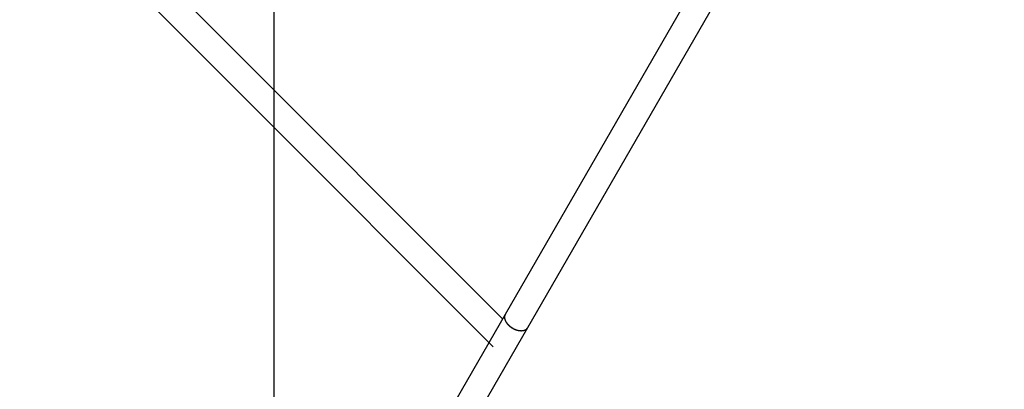
# Model space of a CAD drawing. Extents: x -44.7 to 44.7, y -38.7 to 38.7.
# Drawn here: x -24.3 to -18.3, y -0.4 to 1.9 of the extents above; entities that cross this region are included whole.
import ezdxf

# ---------------------------------------------------------------- set-up
doc = ezdxf.new("R2010")
doc.units = 0
doc.layers.get('0').update_dxf_attribs({"linetype": 'CONTINUOUS'})

msp = doc.modelspace()

# ---------------------------------------------------------------- linework, layer by layer
at = {"color": 0}
for points in [[(-22.7561, -22.7457), (-22.7561, 35.7517)], [(-22.7561, -22.7457), (-22.7561, 35.7517)], [(-22.7561, -22.7457), (-22.7561, 35.7517)], [(-22.7561, -22.7457), (-22.7561, 35.7517)], [(-22.7561, -22.7457), (-22.7561, 35.7517)], [(-22.7561, -22.7457), (-22.7561, 35.7517)], [(-22.7561, -22.7457), (-22.7561, 35.7517)], [(-22.7561, -22.7457), (-22.7561, 35.7517)], [(-22.7561, -22.7457), (-22.7561, 35.7517)], [(-22.7561, -22.7457), (-22.7561, 35.7517)], [(-22.7561, -22.7457), (-22.7561, 35.7517)], [(-22.7561, -22.7457), (-22.7561, 35.7517)], [(-22.7561, -22.7457), (-22.7561, 35.7517)], [(-22.7561, -22.7457), (-22.7561, 35.7517)], [(-22.7561, -22.7457), (-22.7561, 35.7517)], [(-22.7561, -22.7457), (-22.7561, 35.7517)], [(-22.7561, -22.7457), (-22.7561, 35.7517)], [(-22.7561, -22.7457), (-22.7561, 35.7517)], [(-22.7561, -22.7457), (-22.7561, 35.7517)], [(-22.7561, -22.7457), (-22.7561, 35.7517)], [(-22.7561, -22.7457), (-22.7561, 35.7517)], [(-21.3629, 0.0331), (-30.2318, 8.9019)], [(-21.3629, 0.0331), (-30.2318, 8.9019)], [(-21.3629, 0.0331), (-30.2318, 8.9019)], [(-21.3629, 0.0331), (-30.2318, 8.9019)], [(-21.3629, 0.0331), (-30.2318, 8.9019)], [(-21.3629, 0.0331), (-30.2318, 8.9019)], [(-21.3629, 0.0331), (-30.2318, 8.9019)], [(-21.3629, 0.0331), (-30.2318, 8.9019)], [(-21.3629, 0.0331), (-30.2318, 8.9019)], [(-21.3629, 0.0331), (-30.2318, 8.9019)], [(-21.3629, 0.0331), (-30.2318, 8.9019)], [(-21.3629, 0.0331), (-30.2318, 8.9019)], [(-21.3629, 0.0331), (-30.2318, 8.9019)], [(-21.3629, 0.0331), (-30.2318, 8.9019)], [(-21.3629, 0.0331), (-30.2318, 8.9019)], [(-21.3629, 0.0331), (-30.2318, 8.9019)], [(-21.3629, 0.0331), (-30.2318, 8.9019)], [(-21.3629, 0.0331), (-30.2318, 8.9019)], [(-21.3629, 0.0331), (-30.2318, 8.9019)], [(-21.3629, 0.0331), (-30.2318, 8.9019)], [(-21.3629, 0.0331), (-30.2318, 8.9019)], [(-30.3906, 8.8345), (-21.4198, -0.1363)], [(-30.3906, 8.8345), (-21.4198, -0.1363)], [(-30.3906, 8.8345), (-21.4198, -0.1363)], [(-30.3906, 8.8345), (-21.4198, -0.1363)], [(-30.3906, 8.8345), (-21.4198, -0.1363)], [(-30.3906, 8.8345), (-21.4198, -0.1363)], [(-30.3906, 8.8345), (-21.4198, -0.1363)], [(-30.3906, 8.8345), (-21.4198, -0.1363)], [(-30.3906, 8.8345), (-21.4198, -0.1363)], [(-30.3906, 8.8345), (-21.4198, -0.1363)], [(-30.3906, 8.8345), (-21.4198, -0.1363)], [(-30.3906, 8.8345), (-21.4198, -0.1363)], [(-30.3906, 8.8345), (-21.4198, -0.1363)], [(-30.3906, 8.8345), (-21.4198, -0.1363)], [(-30.3906, 8.8345), (-21.4198, -0.1363)], [(-30.3906, 8.8345), (-21.4198, -0.1363)], [(-30.3906, 8.8345), (-21.4198, -0.1363)], [(-30.3906, 8.8345), (-21.4198, -0.1363)], [(-30.3906, 8.8345), (-21.4198, -0.1363)], [(-30.3906, 8.8345), (-21.4198, -0.1363)], [(-30.3906, 8.8345), (-21.4198, -0.1363)], [(-17.058, 7.4885), (-21.3471, 0.0605)], [(-17.058, 7.4885), (-21.3471, 0.0605)], [(-17.058, 7.4885), (-21.3471, 0.0605)], [(-17.058, 7.4885), (-21.3471, 0.0605)], [(-17.058, 7.4885), (-21.3471, 0.0605)], [(-17.058, 7.4885), (-21.3471, 0.0605)], [(-17.058, 7.4885), (-21.3471, 0.0605)], [(-17.058, 7.4885), (-21.3471, 0.0605)], [(-17.058, 7.4885), (-21.3471, 0.0605)], [(-17.058, 7.4885), (-21.3471, 0.0605)], [(-17.058, 7.4885), (-21.3471, 0.0605)], [(-17.058, 7.4885), (-21.3471, 0.0605)], [(-17.058, 7.4885), (-21.3471, 0.0605)], [(-17.058, 7.4885), (-21.3471, 0.0605)], [(-17.058, 7.4885), (-21.3471, 0.0605)], [(-17.058, 7.4885), (-21.3471, 0.0605)], [(-17.058, 7.4885), (-21.3471, 0.0605)], [(-17.058, 7.4885), (-21.3471, 0.0605)], [(-17.058, 7.4885), (-21.3471, 0.0605)], [(-17.058, 7.4885), (-21.3471, 0.0605)], [(-17.058, 7.4885), (-21.3471, 0.0605)], [(-21.2085, -0.0195), (-16.9507, 7.3543)], [(-21.2085, -0.0195), (-16.9507, 7.3543)], [(-21.2085, -0.0195), (-16.9507, 7.3543)], [(-21.2085, -0.0195), (-16.9507, 7.3543)], [(-21.2085, -0.0195), (-16.9507, 7.3543)], [(-21.2085, -0.0195), (-16.9507, 7.3543)], [(-21.2085, -0.0195), (-16.9507, 7.3543)], [(-21.2085, -0.0195), (-16.9507, 7.3543)], [(-21.2085, -0.0195), (-16.9507, 7.3543)], [(-21.2085, -0.0195), (-16.9507, 7.3543)], [(-21.2085, -0.0195), (-16.9507, 7.3543)], [(-21.2085, -0.0195), (-16.9507, 7.3543)], [(-21.2085, -0.0195), (-16.9507, 7.3543)], [(-21.2085, -0.0195), (-16.9507, 7.3543)], [(-21.2085, -0.0195), (-16.9507, 7.3543)], [(-21.2085, -0.0195), (-16.9507, 7.3543)], [(-21.2085, -0.0195), (-16.9507, 7.3543)], [(-21.2085, -0.0195), (-16.9507, 7.3543)], [(-21.2085, -0.0195), (-16.9507, 7.3543)], [(-21.2085, -0.0195), (-16.9507, 7.3543)], [(-21.2085, -0.0195), (-16.9507, 7.3543)], [(-21.3471, 0.0605), (-25.7971, -7.6461)], [(-21.3471, 0.0605), (-25.7971, -7.6461)], [(-21.3471, 0.0605), (-25.7971, -7.6461)], [(-21.3471, 0.0605), (-25.7971, -7.6461)], [(-21.3471, 0.0605), (-25.7971, -7.6461)], [(-21.3471, 0.0605), (-25.7971, -7.6461)], [(-21.3471, 0.0605), (-25.7971, -7.6461)], [(-21.3471, 0.0605), (-25.7971, -7.6461)], [(-21.3471, 0.0605), (-25.7971, -7.6461)], [(-21.3471, 0.0605), (-25.7971, -7.6461)], [(-21.3471, 0.0605), (-25.7971, -7.6461)], [(-21.3471, 0.0605), (-25.7971, -7.6461)], [(-21.3471, 0.0605), (-25.7971, -7.6461)], [(-21.3471, 0.0605), (-25.7971, -7.6461)], [(-21.3471, 0.0605), (-25.7971, -7.6461)], [(-21.3471, 0.0605), (-25.7971, -7.6461)], [(-21.3471, 0.0605), (-25.7971, -7.6461)], [(-21.3471, 0.0605), (-25.7971, -7.6461)], [(-21.3471, 0.0605), (-25.7971, -7.6461)], [(-21.3471, 0.0605), (-25.7971, -7.6461)], [(-21.3471, 0.0605), (-25.7971, -7.6461)], [(-21.3471, 0.0605), (-21.3485, 0.0577), (-21.3485, 0.0577), (-21.3485, 0.0574), (-21.3485, 0.0571), (-21.3485, 0.0568), (-21.3488, 0.0568), (-21.3488, 0.0565), (-21.3488, 0.0565), (-21.3488, 0.0562), (-21.3491, 0.0562), (-21.3491, 0.0559), (-21.3491, 0.0556), (-21.3491, 0.0553), (-21.3494, 0.0553), (-21.3494, 0.055), (-21.3494, 0.055), (-21.3494, 0.0547), (-21.3497, 0.0547), (-21.3497, 0.0547), (-21.3497, 0.0544), (-21.3497, 0.0541), (-21.3497, 0.0538), (-21.3497, 0.0538), (-21.3497, 0.0535), (-21.3497, 0.0532), (-21.3497, 0.0529), (-21.35, 0.0529), (-21.35, 0.0526), (-21.35, 0.0523), (-21.35, 0.052), (-21.3503, 0.052), (-21.3503, 0.0517), (-21.3503, 0.0517), (-21.3503, 0.0514), (-21.3506, 0.0514), (-21.3506, 0.0514), (-21.3506, 0.0511), (-21.3506, 0.0508), (-21.3506, 0.0505), (-21.3506, 0.0505), (-21.3506, 0.0502), (-21.3506, 0.0499), (-21.3506, 0.0496), (-21.3509, 0.0496), (-21.3509, 0.0493), (-21.3509, 0.049), (-21.3509, 0.0487), (-21.3509, 0.0487), (-21.3509, 0.0484), (-21.3509, 0.0484), (-21.3509, 0.0481), (-21.3512, 0.0481), (-21.3512, 0.0481), (-21.3512, 0.0478), (-21.3512, 0.0475), (-21.3512, 0.0472), (-21.3512, 0.0472), (-21.3512, 0.0469), (-21.3512, 0.0466), (-21.3512, 0.0463), (-21.3512, 0.0463), (-21.3512, 0.046), (-21.3512, 0.0457), (-21.3512, 0.0454), (-21.3512, 0.0454), (-21.3512, 0.0451), (-21.3512, 0.0448), (-21.3512, 0.0445), (-21.3514, 0.0445), (-21.3514, 0.0445), (-21.3514, 0.0442), (-21.3514, 0.0439), (-21.3514, 0.0436), (-21.3514, 0.0436), (-21.3514, 0.0433), (-21.3514, 0.043), (-21.3514, 0.0427), (-21.3514, 0.0427), (-21.3514, 0.0424), (-21.3514, 0.0421), (-21.3514, 0.0418), (-21.3514, 0.0418), (-21.3514, 0.0415), (-21.3514, 0.0412), (-21.3514, 0.0409), (-21.3514, 0.0409), (-21.3514, 0.0409), (-21.3511, 0.0406), (-21.3511, 0.0403), (-21.3511, 0.04), (-21.3511, 0.0398), (-21.3511, 0.0395), (-21.3511, 0.0392), (-21.3511, 0.0389), (-21.3511, 0.0389), (-21.351, 0.0386), (-21.351, 0.0383), (-21.351, 0.038), (-21.351, 0.038), (-21.351, 0.0377), (-21.351, 0.0374), (-21.351, 0.0371), (-21.351, 0.0371), (-21.351, 0.0371), (-21.3507, 0.0368), (-21.3507, 0.0365), (-21.3507, 0.0362), (-21.3507, 0.0359), (-21.3505, 0.0356), (-21.3505, 0.0353), (-21.3505, 0.035), (-21.3505, 0.035), (-21.3502, 0.0347), (-21.3502, 0.0344), (-21.3502, 0.0341), (-21.3502, 0.0341), (-21.3502, 0.0338), (-21.3502, 0.0335), (-21.3502, 0.0332), (-21.3502, 0.0332), (-21.3502, 0.0332), (-21.3499, 0.0329), (-21.3499, 0.0326), (-21.3499, 0.0323), (-21.3499, 0.032), (-21.3496, 0.0317), (-21.3496, 0.0314), (-21.3496, 0.0311), (-21.3496, 0.0311), (-21.3493, 0.0308), (-21.3493, 0.0305), (-21.3493, 0.0302), (-21.3493, 0.0302), (-21.3492, 0.0299), (-21.3492, 0.0296), (-21.3492, 0.0293), (-21.3492, 0.0293), (-21.3492, 0.0293), (-21.3489, 0.029), (-21.3489, 0.0287), (-21.3487, 0.0284), (-21.3487, 0.0281), (-21.3484, 0.0278), (-21.3484, 0.0275), (-21.3484, 0.0272), (-21.3484, 0.0272), (-21.3481, 0.0269), (-21.3481, 0.0266), (-21.3481, 0.0263), (-21.3481, 0.0263), (-21.3478, 0.026), (-21.3478, 0.0257), (-21.3478, 0.0254), (-21.3478, 0.0254), (-21.3478, 0.0254), (-21.3475, 0.0251), (-21.3475, 0.0248), (-21.3472, 0.0245), (-21.3472, 0.0242), (-21.3469, 0.0239), (-21.3469, 0.0236), (-21.3469, 0.0233), (-21.3469, 0.0233), (-21.3466, 0.023), (-21.3466, 0.0227), (-21.3464, 0.0224), (-21.3464, 0.0223), (-21.3461, 0.022), (-21.3461, 0.0217), (-21.3461, 0.0214), (-21.3461, 0.0214), (-21.3461, 0.0214), (-21.3458, 0.0211), (-21.3458, 0.0208), (-21.3455, 0.0205), (-21.3455, 0.0202), (-21.3452, 0.0199), (-21.3452, 0.0196), (-21.345, 0.0193), (-21.345, 0.0193), (-21.3447, 0.019), (-21.3447, 0.0187), (-21.3444, 0.0184), (-21.3444, 0.0184), (-21.3441, 0.0181), (-21.3441, 0.0178), (-21.3441, 0.0175), (-21.3441, 0.0175), (-21.3441, 0.0175), (-21.3438, 0.0172), (-21.3438, 0.0169), (-21.3435, 0.0166), (-21.3435, 0.0163), (-21.3432, 0.016), (-21.3432, 0.0157), (-21.3429, 0.0154), (-21.3429, 0.0154), (-21.3426, 0.0151), (-21.3426, 0.0148), (-21.3423, 0.0145), (-21.3423, 0.0145), (-21.342, 0.0142), (-21.342, 0.0139), (-21.3418, 0.0136), (-21.3418, 0.0136), (-21.3418, 0.0136), (-21.3415, 0.0133), (-21.3414, 0.013), (-21.3411, 0.0127), (-21.3411, 0.0125), (-21.3408, 0.0122), (-21.3408, 0.0119), (-21.3405, 0.0116), (-21.3405, 0.0116), (-21.3402, 0.0113), (-21.3402, 0.011), (-21.3399, 0.0107), (-21.3399, 0.0107), (-21.3396, 0.0104), (-21.3396, 0.0101), (-21.3393, 0.0098), (-21.3393, 0.0098), (-21.3393, 0.0098), (-21.339, 0.0095), (-21.3387, 0.0092), (-21.3384, 0.0089), (-21.3384, 0.0088), (-21.3381, 0.0085), (-21.3381, 0.0082), (-21.3378, 0.0079), (-21.3378, 0.0079), (-21.3375, 0.0076), (-21.3375, 0.0073), (-21.3372, 0.007), (-21.3372, 0.007), (-21.3369, 0.0067), (-21.3369, 0.0064), (-21.3366, 0.0061), (-21.3366, 0.0061), (-21.3366, 0.0061), (-21.3363, 0.0058), (-21.336, 0.0055), (-21.3357, 0.0052), (-21.3357, 0.0052), (-21.3354, 0.0049), (-21.3354, 0.0046), (-21.3351, 0.0043), (-21.3351, 0.0043), (-21.3348, 0.004), (-21.3345, 0.0037), (-21.3342, 0.0034), (-21.3342, 0.0034), (-21.3339, 0.0031), (-21.3339, 0.0028), (-21.3336, 0.0025), (-21.3336, 0.0025), (-21.3336, 0.0025), (-21.3333, 0.0022), (-21.333, 0.0019), (-21.3327, 0.0016), (-21.3327, 0.0016), (-21.3324, 0.0013), (-21.3323, 0.001), (-21.332, 0.0007), (-21.332, 0.0007), (-21.3317, 0.0004), (-21.3314, 0.0002), (-21.3311, 0), (-21.3311, -0.0001), (-21.3308, -0.0001), (-21.3308, -0.0004), (-21.3305, -0.0007), (-21.3305, -0.001), (-21.3305, -0.001), (-21.3302, -0.001), (-21.3299, -0.0013), (-21.3296, -0.0013), (-21.3296, -0.0016), (-21.3293, -0.0016), (-21.3291, -0.0019), (-21.3288, -0.0022), (-21.3288, -0.0025), (-21.3285, -0.0025), (-21.3282, -0.0028), (-21.3279, -0.0031), (-21.3279, -0.0034), (-21.3276, -0.0034), (-21.3276, -0.0037), (-21.3273, -0.004), (-21.3273, -0.0043), (-21.3273, -0.0043), (-21.327, -0.0043), (-21.3267, -0.0046), (-21.3264, -0.0046), (-21.3264, -0.0049), (-21.3261, -0.0049), (-21.3258, -0.0052), (-21.3255, -0.0055), (-21.3255, -0.0058), (-21.3252, -0.0058), (-21.3249, -0.0061), (-21.3246, -0.0063), (-21.3246, -0.0066), (-21.3243, -0.0066), (-21.3242, -0.0069), (-21.3239, -0.0072), (-21.3239, -0.0075), (-21.3239, -0.0075), (-21.3236, -0.0075), (-21.3233, -0.0078), (-21.323, -0.0078), (-21.323, -0.0081), (-21.3227, -0.0081), (-21.3224, -0.0084), (-21.3221, -0.0087), (-21.3221, -0.009), (-21.3218, -0.009), (-21.3215, -0.0093), (-21.3212, -0.0093), (-21.3212, -0.0096), (-21.3209, -0.0096), (-21.3208, -0.0099), (-21.3205, -0.0102), (-21.3205, -0.0105), (-21.3205, -0.0105), (-21.3202, -0.0105), (-21.3199, -0.0108), (-21.3196, -0.0108), (-21.3196, -0.0111), (-21.3193, -0.0111), (-21.319, -0.0114), (-21.3187, -0.0115), (-21.3187, -0.0118), (-21.3184, -0.0118), (-21.3181, -0.0121), (-21.3178, -0.0121), (-21.3178, -0.0124), (-21.3175, -0.0124), (-21.3172, -0.0127), (-21.3169, -0.013), (-21.3169, -0.0133), (-21.3169, -0.0133), (-21.3166, -0.0133), (-21.3163, -0.0136), (-21.316, -0.0136), (-21.316, -0.0139), (-21.3157, -0.0139), (-21.3154, -0.0142), (-21.3151, -0.0142), (-21.3151, -0.0145), (-21.3148, -0.0145), (-21.3145, -0.0148), (-21.3142, -0.0148), (-21.3142, -0.0151), (-21.3139, -0.0151), (-21.3137, -0.0154), (-21.3134, -0.0156), (-21.3134, -0.0159), (-21.3134, -0.0159), (-21.3131, -0.0159), (-21.3128, -0.0162), (-21.3125, -0.0162), (-21.3125, -0.0165), (-21.3122, -0.0165), (-21.3119, -0.0168), (-21.3116, -0.0168), (-21.3116, -0.0171), (-21.3113, -0.0171), (-21.311, -0.0174), (-21.3107, -0.0174), (-21.3107, -0.0177), (-21.3104, -0.0177), (-21.3101, -0.018), (-21.3098, -0.0181), (-21.3098, -0.0184), (-21.3098, -0.0184), (-21.3095, -0.0184), (-21.3092, -0.0186), (-21.3089, -0.0186), (-21.3089, -0.0189), (-21.3086, -0.0189), (-21.3083, -0.0192), (-21.308, -0.0192), (-21.308, -0.0195), (-21.3077, -0.0195), (-21.3074, -0.0198), (-21.3071, -0.0198), (-21.3071, -0.0201), (-21.3068, -0.0201), (-21.3066, -0.0204), (-21.3063, -0.0204), (-21.3063, -0.0207), (-21.3063, -0.0207), (-21.306, -0.0207), (-21.3057, -0.0207), (-21.3054, -0.0207), (-21.3054, -0.021), (-21.3051, -0.021), (-21.3048, -0.0213), (-21.3045, -0.0213), (-21.3045, -0.0216), (-21.3042, -0.0216), (-21.3039, -0.0219), (-21.3036, -0.0219), (-21.3036, -0.0222), (-21.3033, -0.0222), (-21.303, -0.0225), (-21.3027, -0.0225), (-21.3027, -0.0228), (-21.3027, -0.0228), (-21.3024, -0.0228), (-21.3021, -0.0228), (-21.3018, -0.0228), (-21.3018, -0.0231), (-21.3015, -0.0231), (-21.3012, -0.0234), (-21.3009, -0.0234), (-21.3009, -0.0237), (-21.3006, -0.0237), (-21.3003, -0.0239), (-21.3, -0.0239), (-21.3, -0.0242), (-21.2997, -0.0242), (-21.2994, -0.0245), (-21.2991, -0.0245), (-21.2991, -0.0248), (-21.2991, -0.0248), (-21.2988, -0.0248), (-21.2985, -0.0248), (-21.2982, -0.0248), (-21.2981, -0.0251), (-21.2978, -0.0251), (-21.2975, -0.0254), (-21.2972, -0.0254), (-21.2972, -0.0257), (-21.2969, -0.0257), (-21.2966, -0.0258), (-21.2963, -0.0258), (-21.2963, -0.0261), (-21.296, -0.0261), (-21.2957, -0.0264), (-21.2954, -0.0264), (-21.2954, -0.0267), (-21.2954, -0.0267), (-21.2951, -0.0267), (-21.2948, -0.0267), (-21.2945, -0.0267), (-21.2942, -0.027), (-21.2939, -0.027), (-21.2936, -0.0273), (-21.2933, -0.0273), (-21.2933, -0.0276), (-21.293, -0.0276), (-21.2927, -0.0277), (-21.2924, -0.0277), (-21.2924, -0.028), (-21.2921, -0.028), (-21.2918, -0.0283), (-21.2915, -0.0283), (-21.2915, -0.0286), (-21.2915, -0.0286), (-21.2912, -0.0286), (-21.2909, -0.0286), (-21.2906, -0.0286), (-21.2903, -0.0289), (-21.29, -0.0289), (-21.2897, -0.0291), (-21.2894, -0.0291), (-21.2894, -0.0294), (-21.2891, -0.0294), (-21.2888, -0.0294), (-21.2885, -0.0294), (-21.2883, -0.0297), (-21.288, -0.0297), (-21.2877, -0.03), (-21.2874, -0.03), (-21.2874, -0.0303), (-21.2874, -0.0303), (-21.2871, -0.0303), (-21.2868, -0.0303), (-21.2865, -0.0303), (-21.2862, -0.0306), (-21.2859, -0.0306), (-21.2856, -0.0307), (-21.2853, -0.0307), (-21.2853, -0.031), (-21.285, -0.031), (-21.2847, -0.031), (-21.2844, -0.031), (-21.2841, -0.0313), (-21.2838, -0.0313), (-21.2835, -0.0316), (-21.2832, -0.0316), (-21.2832, -0.0319), (-21.2832, -0.0319), (-21.2829, -0.0319), (-21.2826, -0.0319), (-21.2823, -0.0319), (-21.282, -0.0322), (-21.2817, -0.0322), (-21.2814, -0.0323), (-21.2811, -0.0323), (-21.281, -0.0326), (-21.2807, -0.0326), (-21.2804, -0.0326), (-21.2801, -0.0326), (-21.2798, -0.0329), (-21.2795, -0.0329), (-21.2792, -0.0331), (-21.2789, -0.0331), (-21.2789, -0.0334), (-21.2789, -0.0334), (-21.2786, -0.0334), (-21.2783, -0.0334), (-21.278, -0.0334), (-21.2777, -0.0337), (-21.2774, -0.0337), (-21.2771, -0.0337), (-21.2768, -0.0337), (-21.2766, -0.034), (-21.2763, -0.034), (-21.276, -0.034), (-21.2757, -0.034), (-21.2754, -0.0343), (-21.2751, -0.0343), (-21.2748, -0.0345), (-21.2745, -0.0345), (-21.2745, -0.0348), (-21.2745, -0.0348), (-21.2742, -0.0348), (-21.2739, -0.0348), (-21.2736, -0.0348), (-21.2733, -0.035), (-21.273, -0.035), (-21.2727, -0.035), (-21.2724, -0.035), (-21.2721, -0.0353), (-21.2718, -0.0353), (-21.2715, -0.0353), (-21.2712, -0.0353), (-21.2709, -0.0356), (-21.2706, -0.0356), (-21.2703, -0.0356), (-21.27, -0.0356), (-21.27, -0.0359), (-21.27, -0.0359), (-21.2697, -0.0359), (-21.2694, -0.0359), (-21.2691, -0.0359), (-21.2688, -0.036), (-21.2685, -0.036), (-21.2682, -0.036), (-21.2679, -0.036), (-21.2676, -0.0363), (-21.2673, -0.0363), (-21.267, -0.0363), (-21.2667, -0.0363), (-21.2664, -0.0366), (-21.2661, -0.0366), (-21.2658, -0.0366), (-21.2655, -0.0366), (-21.2655, -0.0369), (-21.2655, -0.0369), (-21.2652, -0.0369), (-21.2649, -0.0369), (-21.2646, -0.0369), (-21.2643, -0.0369), (-21.264, -0.0369), (-21.2637, -0.0369), (-21.2634, -0.0369), (-21.2631, -0.0372), (-21.2628, -0.0372), (-21.2625, -0.0372), (-21.2622, -0.0372), (-21.2619, -0.0373), (-21.2616, -0.0373), (-21.2613, -0.0373), (-21.261, -0.0373), (-21.2609, -0.0376), (-21.2609, -0.0376), (-21.2606, -0.0376), (-21.2603, -0.0376), (-21.26, -0.0376), (-21.2597, -0.0376), (-21.2594, -0.0376), (-21.2591, -0.0376), (-21.2588, -0.0376), (-21.2585, -0.0378), (-21.2582, -0.0378), (-21.2579, -0.0378), (-21.2576, -0.0378), (-21.2573, -0.0378), (-21.257, -0.0378), (-21.2567, -0.0378), (-21.2564, -0.0378), (-21.2563, -0.0381), (-21.2563, -0.0381), (-21.256, -0.0381), (-21.2557, -0.0381), (-21.2554, -0.0381), (-21.2551, -0.0381), (-21.2548, -0.0381), (-21.2545, -0.0381), (-21.2542, -0.0381), (-21.2539, -0.0381), (-21.2536, -0.0381), (-21.2533, -0.0381), (-21.253, -0.0381), (-21.2527, -0.0381), (-21.2524, -0.0381), (-21.2521, -0.0381), (-21.2518, -0.0381), (-21.2518, -0.0384), (-21.2518, -0.0384), (-21.2515, -0.0384), (-21.2512, -0.0384), (-21.2509, -0.0384), (-21.2506, -0.0384), (-21.2503, -0.0384), (-21.25, -0.0384), (-21.2497, -0.0384), (-21.2494, -0.0384), (-21.2491, -0.0384), (-21.2488, -0.0384), (-21.2485, -0.0384), (-21.2482, -0.0384), (-21.2479, -0.0384), (-21.2476, -0.0384), (-21.2473, -0.0384), (-21.2473, -0.0384), (-21.2473, -0.0384), (-21.247, -0.0382), (-21.2467, -0.0382), (-21.2464, -0.0382), (-21.2461, -0.0382), (-21.2458, -0.0382), (-21.2455, -0.0382), (-21.2452, -0.0382), (-21.245, -0.0382), (-21.2447, -0.0382), (-21.2444, -0.0382), (-21.2441, -0.0382), (-21.2438, -0.0382), (-21.2435, -0.0382), (-21.2432, -0.0382), (-21.2429, -0.0382), (-21.2429, -0.0382), (-21.2429, -0.0382), (-21.2426, -0.0379), (-21.2423, -0.0379), (-21.242, -0.0379), (-21.2417, -0.0379), (-21.2414, -0.0379), (-21.2411, -0.0379), (-21.2408, -0.0379), (-21.2407, -0.0379), (-21.2404, -0.0377), (-21.2401, -0.0377), (-21.2398, -0.0377), (-21.2395, -0.0377), (-21.2392, -0.0377), (-21.2389, -0.0377), (-21.2386, -0.0377), (-21.2386, -0.0377), (-21.2386, -0.0377), (-21.2383, -0.0374), (-21.238, -0.0374), (-21.2377, -0.0374), (-21.2374, -0.0374), (-21.2371, -0.0372), (-21.2368, -0.0372), (-21.2365, -0.0372), (-21.2365, -0.0372), (-21.2362, -0.0369), (-21.2359, -0.0369), (-21.2356, -0.0369), (-21.2354, -0.0369), (-21.2351, -0.0369), (-21.2348, -0.0369), (-21.2345, -0.0369), (-21.2345, -0.0369), (-21.2345, -0.0369), (-21.2342, -0.0366), (-21.2339, -0.0366), (-21.2336, -0.0366), (-21.2333, -0.0366), (-21.233, -0.0363), (-21.2327, -0.0363), (-21.2324, -0.0363), (-21.2324, -0.0363), (-21.2321, -0.036), (-21.2318, -0.036), (-21.2315, -0.036), (-21.2315, -0.036), (-21.2312, -0.0359), (-21.2309, -0.0359), (-21.2306, -0.0359), (-21.2306, -0.0359), (-21.2306, -0.0359), (-21.2303, -0.0356), (-21.23, -0.0356), (-21.2297, -0.0354), (-21.2295, -0.0354), (-21.2292, -0.0351), (-21.2289, -0.0351), (-21.2286, -0.0351), (-21.2286, -0.0351), (-21.2283, -0.0348), (-21.228, -0.0348), (-21.2277, -0.0348), (-21.2277, -0.0348), (-21.2274, -0.0345), (-21.2271, -0.0345), (-21.2268, -0.0345), (-21.2268, -0.0345), (-21.2268, -0.0345), (-21.2265, -0.0342), (-21.2262, -0.0342), (-21.2259, -0.034), (-21.2259, -0.034), (-21.2256, -0.0337), (-21.2253, -0.0337), (-21.225, -0.0337), (-21.225, -0.0337), (-21.2247, -0.0334), (-21.2244, -0.0334), (-21.2241, -0.0333), (-21.2241, -0.0333), (-21.2238, -0.033), (-21.2237, -0.033), (-21.2234, -0.033), (-21.2234, -0.033), (-21.2234, -0.033), (-21.2231, -0.0327), (-21.2228, -0.0327), (-21.2225, -0.0325), (-21.2225, -0.0325), (-21.2222, -0.0322), (-21.2222, -0.0322), (-21.2219, -0.0322), (-21.2219, -0.0322), (-21.2216, -0.0319), (-21.2213, -0.0319), (-21.221, -0.0319), (-21.221, -0.0319), (-21.2207, -0.0316), (-21.2207, -0.0316), (-21.2204, -0.0316), (-21.2204, -0.0316), (-21.2204, -0.0316), (-21.2201, -0.0313), (-21.2198, -0.0313), (-21.2195, -0.031), (-21.2195, -0.031), (-21.2192, -0.0307), (-21.2191, -0.0307), (-21.2188, -0.0304), (-21.2188, -0.0304), (-21.2185, -0.0301), (-21.2182, -0.0301), (-21.2179, -0.0298), (-21.2179, -0.0298), (-21.2176, -0.0295), (-21.2176, -0.0295), (-21.2173, -0.0293), (-21.2173, -0.0293), (-21.2173, -0.0293), (-21.217, -0.029), (-21.2167, -0.0287), (-21.2164, -0.0284), (-21.2161, -0.0282), (-21.2158, -0.0279), (-21.2155, -0.0276), (-21.2152, -0.0273), (-21.2151, -0.0273), (-21.2148, -0.027), (-21.2145, -0.0267), (-21.2142, -0.0264), (-21.2141, -0.0261), (-21.2138, -0.0258), (-21.2135, -0.0255), (-21.2132, -0.0252), (-21.2132, -0.0252), (-21.2132, -0.0252), (-21.2129, -0.0246), (-21.2126, -0.0243), (-21.2123, -0.024), (-21.212, -0.0237), (-21.2117, -0.0232), (-21.2114, -0.0229), (-21.2111, -0.0226), (-21.2108, -0.0223), (-21.2105, -0.0217), (-21.2102, -0.0214), (-21.2099, -0.0211), (-21.2096, -0.0208), (-21.2093, -0.0204), (-21.209, -0.0201), (-21.2087, -0.0198), (-21.2085, -0.0195)], [(-21.3471, 0.0605), (-21.3483, 0.0581), (-21.3483, 0.0581), (-21.3483, 0.0578), (-21.3483, 0.0576), (-21.3483, 0.0573), (-21.3485, 0.0573), (-21.3485, 0.057), (-21.3485, 0.057), (-21.3485, 0.0567), (-21.3488, 0.0567), (-21.3488, 0.0564), (-21.3488, 0.0564), (-21.3488, 0.0561), (-21.3491, 0.0561), (-21.3491, 0.0558), (-21.3491, 0.0558), (-21.3491, 0.0555), (-21.3494, 0.0555), (-21.3494, 0.0555), (-21.3494, 0.0552), (-21.3494, 0.0549), (-21.3494, 0.0546), (-21.3494, 0.0546), (-21.3494, 0.0543), (-21.3494, 0.0543), (-21.3494, 0.054), (-21.3497, 0.054), (-21.3497, 0.0537), (-21.3497, 0.0536), (-21.3497, 0.0533), (-21.35, 0.0533), (-21.35, 0.053), (-21.35, 0.053), (-21.35, 0.0527), (-21.3503, 0.0527), (-21.3503, 0.0527), (-21.3503, 0.0524), (-21.3503, 0.0521), (-21.3503, 0.0518), (-21.3503, 0.0518), (-21.3503, 0.0515), (-21.3503, 0.0515), (-21.3503, 0.0512), (-21.3506, 0.0512), (-21.3506, 0.0509), (-21.3506, 0.0507), (-21.3506, 0.0504), (-21.3506, 0.0504), (-21.3506, 0.0501), (-21.3506, 0.0501), (-21.3506, 0.0498), (-21.3509, 0.0498), (-21.3509, 0.0498), (-21.3509, 0.0495), (-21.3509, 0.0492), (-21.3509, 0.0489), (-21.3509, 0.0489), (-21.3509, 0.0486), (-21.3509, 0.0484), (-21.3509, 0.0481), (-21.351, 0.0481), (-21.351, 0.0478), (-21.351, 0.0475), (-21.351, 0.0472), (-21.351, 0.0472), (-21.351, 0.0469), (-21.351, 0.0469), (-21.351, 0.0466), (-21.3513, 0.0466), (-21.3513, 0.0466), (-21.3513, 0.0463), (-21.3513, 0.046), (-21.3513, 0.0457), (-21.3513, 0.0457), (-21.3513, 0.0454), (-21.3513, 0.0451), (-21.3513, 0.0448), (-21.3513, 0.0448), (-21.3513, 0.0445), (-21.3513, 0.0442), (-21.3513, 0.0439), (-21.3513, 0.0439), (-21.3513, 0.0436), (-21.3513, 0.0436), (-21.3513, 0.0433), (-21.3514, 0.0433), (-21.3514, 0.0433), (-21.3513, 0.043), (-21.3513, 0.0427), (-21.3513, 0.0424), (-21.3513, 0.0424), (-21.3513, 0.0421), (-21.3513, 0.0418), (-21.3513, 0.0415), (-21.3513, 0.0415), (-21.3513, 0.0412), (-21.3513, 0.0409), (-21.3513, 0.0406), (-21.3513, 0.0406), (-21.3513, 0.0403), (-21.3513, 0.0402), (-21.3513, 0.0399), (-21.3513, 0.0399), (-21.3513, 0.0399), (-21.351, 0.0396), (-21.351, 0.0393), (-21.351, 0.039), (-21.351, 0.0389), (-21.351, 0.0386), (-21.351, 0.0383), (-21.351, 0.038), (-21.351, 0.038), (-21.3508, 0.0377), (-21.3508, 0.0374), (-21.3508, 0.0371), (-21.3508, 0.0371), (-21.3508, 0.0368), (-21.3508, 0.0366), (-21.3508, 0.0363), (-21.3508, 0.0363), (-21.3508, 0.0363), (-21.3505, 0.036), (-21.3505, 0.0357), (-21.3505, 0.0354), (-21.3505, 0.0352), (-21.3504, 0.0349), (-21.3504, 0.0346), (-21.3504, 0.0343), (-21.3504, 0.0343), (-21.3501, 0.034), (-21.3501, 0.0337), (-21.3501, 0.0334), (-21.3501, 0.0334), (-21.3501, 0.0331), (-21.3501, 0.0328), (-21.3501, 0.0325), (-21.3501, 0.0325), (-21.3501, 0.0325), (-21.3498, 0.0322), (-21.3498, 0.0319), (-21.3498, 0.0316), (-21.3498, 0.0314), (-21.3495, 0.0311), (-21.3495, 0.0308), (-21.3495, 0.0305), (-21.3495, 0.0305), (-21.3492, 0.0302), (-21.3492, 0.0299), (-21.3492, 0.0296), (-21.3492, 0.0296), (-21.349, 0.0293), (-21.349, 0.029), (-21.349, 0.0287), (-21.349, 0.0287), (-21.349, 0.0287), (-21.3487, 0.0284), (-21.3487, 0.0281), (-21.3484, 0.0278), (-21.3484, 0.0275), (-21.3481, 0.0272), (-21.3481, 0.0269), (-21.3481, 0.0266), (-21.3481, 0.0266), (-21.3478, 0.0263), (-21.3478, 0.026), (-21.3478, 0.0257), (-21.3478, 0.0257), (-21.3475, 0.0254), (-21.3475, 0.0251), (-21.3475, 0.0248), (-21.3475, 0.0248), (-21.3475, 0.0248), (-21.3472, 0.0245), (-21.3472, 0.0242), (-21.3469, 0.0239), (-21.3469, 0.0236), (-21.3466, 0.0233), (-21.3466, 0.023), (-21.3466, 0.0227), (-21.3466, 0.0227), (-21.3463, 0.0224), (-21.3463, 0.0221), (-21.3461, 0.0218), (-21.3461, 0.0217), (-21.3458, 0.0214), (-21.3458, 0.0211), (-21.3458, 0.0208), (-21.3458, 0.0208), (-21.3458, 0.0208), (-21.3455, 0.0205), (-21.3455, 0.0202), (-21.3452, 0.0199), (-21.3452, 0.0196), (-21.3449, 0.0193), (-21.3449, 0.019), (-21.3446, 0.0187), (-21.3446, 0.0187), (-21.3443, 0.0184), (-21.3443, 0.0181), (-21.344, 0.0178), (-21.344, 0.0177), (-21.3437, 0.0174), (-21.3437, 0.0171), (-21.3437, 0.0168), (-21.3437, 0.0168), (-21.3437, 0.0168), (-21.3434, 0.0165), (-21.3434, 0.0162), (-21.3431, 0.0159), (-21.3431, 0.0156), (-21.3428, 0.0153), (-21.3428, 0.015), (-21.3425, 0.0147), (-21.3425, 0.0147), (-21.3422, 0.0144), (-21.3422, 0.0141), (-21.3419, 0.0138), (-21.3419, 0.0136), (-21.3416, 0.0133), (-21.3416, 0.013), (-21.3413, 0.0127), (-21.3413, 0.0127), (-21.3413, 0.0127), (-21.341, 0.0124), (-21.3407, 0.0121), (-21.3404, 0.0118), (-21.3404, 0.0115), (-21.3401, 0.0112), (-21.3401, 0.0109), (-21.3398, 0.0106), (-21.3398, 0.0106), (-21.3395, 0.0103), (-21.3395, 0.01), (-21.3392, 0.0097), (-21.3392, 0.0097), (-21.3389, 0.0094), (-21.3389, 0.0091), (-21.3386, 0.0088), (-21.3386, 0.0088), (-21.3386, 0.0088), (-21.3383, 0.0085), (-21.338, 0.0082), (-21.3377, 0.0079), (-21.3377, 0.0076), (-21.3374, 0.0073), (-21.3373, 0.007), (-21.337, 0.0067), (-21.337, 0.0067), (-21.3367, 0.0064), (-21.3364, 0.0061), (-21.3361, 0.0058), (-21.3361, 0.0057), (-21.3358, 0.0054), (-21.3358, 0.0051), (-21.3355, 0.0048), (-21.3355, 0.0048), (-21.3355, 0.0048), (-21.3352, 0.0045), (-21.3349, 0.0042), (-21.3346, 0.0039), (-21.3346, 0.0036), (-21.3343, 0.0033), (-21.3341, 0.003), (-21.3338, 0.0027), (-21.3338, 0.0027), (-21.3335, 0.0024), (-21.3332, 0.0021), (-21.3329, 0.0018), (-21.3329, 0.0018), (-21.3326, 0.0015), (-21.3326, 0.0012), (-21.3323, 0.0009), (-21.3323, 0.0009), (-21.3323, 0.0009), (-21.332, 0.0006), (-21.3317, 0.0003), (-21.3314, 0), (-21.3314, 0), (-21.3311, 0), (-21.3308, -0.0003), (-21.3305, -0.0006), (-21.3305, -0.0009), (-21.3302, -0.0009), (-21.3299, -0.0012), (-21.3296, -0.0015), (-21.3296, -0.0018), (-21.3293, -0.0019), (-21.3291, -0.0022), (-21.3288, -0.0025), (-21.3288, -0.0028), (-21.3288, -0.0028), (-21.3285, -0.0028), (-21.3282, -0.0031), (-21.3279, -0.0034), (-21.3277, -0.0037), (-21.3274, -0.0037), (-21.3271, -0.004), (-21.3268, -0.0043), (-21.3268, -0.0046), (-21.3265, -0.0046), (-21.3262, -0.0049), (-21.3259, -0.0052), (-21.3259, -0.0055), (-21.3256, -0.0055), (-21.3253, -0.0058), (-21.325, -0.0061), (-21.325, -0.0064), (-21.325, -0.0064), (-21.3247, -0.0064), (-21.3244, -0.0067), (-21.3241, -0.0069), (-21.3238, -0.0072), (-21.3235, -0.0072), (-21.3232, -0.0075), (-21.3229, -0.0078), (-21.3229, -0.0081), (-21.3226, -0.0081), (-21.3223, -0.0084), (-21.322, -0.0087), (-21.322, -0.009), (-21.3217, -0.009), (-21.3214, -0.0093), (-21.3211, -0.0096), (-21.3211, -0.0099), (-21.3211, -0.0099), (-21.3208, -0.0099), (-21.3205, -0.0102), (-21.3202, -0.0103), (-21.3199, -0.0106), (-21.3196, -0.0106), (-21.3193, -0.0109), (-21.319, -0.0112), (-21.319, -0.0115), (-21.3187, -0.0115), (-21.3184, -0.0118), (-21.3181, -0.012), (-21.3179, -0.0123), (-21.3176, -0.0123), (-21.3173, -0.0126), (-21.317, -0.0129), (-21.317, -0.0132), (-21.317, -0.0132), (-21.3167, -0.0132), (-21.3164, -0.0135), (-21.3161, -0.0135), (-21.3158, -0.0138), (-21.3155, -0.0138), (-21.3152, -0.0141), (-21.3149, -0.0144), (-21.3149, -0.0147), (-21.3146, -0.0147), (-21.3143, -0.015), (-21.314, -0.0151), (-21.3137, -0.0154), (-21.3134, -0.0154), (-21.3131, -0.0157), (-21.3128, -0.016), (-21.3128, -0.0163), (-21.3128, -0.0163), (-21.3125, -0.0163), (-21.3122, -0.0166), (-21.3119, -0.0166), (-21.3116, -0.0169), (-21.3113, -0.0169), (-21.311, -0.0172), (-21.3107, -0.0174), (-21.3106, -0.0177), (-21.3103, -0.0177), (-21.31, -0.018), (-21.3097, -0.018), (-21.3094, -0.0183), (-21.3091, -0.0183), (-21.3088, -0.0186), (-21.3085, -0.0189), (-21.3085, -0.0192), (-21.3085, -0.0192), (-21.3082, -0.0192), (-21.3079, -0.0195), (-21.3076, -0.0195), (-21.3073, -0.0198), (-21.307, -0.0198), (-21.3067, -0.0201), (-21.3064, -0.0202), (-21.3063, -0.0205), (-21.306, -0.0205), (-21.3057, -0.0208), (-21.3054, -0.0208), (-21.3051, -0.0211), (-21.3048, -0.0211), (-21.3045, -0.0214), (-21.3042, -0.0216), (-21.3042, -0.0219), (-21.3042, -0.0219), (-21.3039, -0.0219), (-21.3036, -0.0222), (-21.3033, -0.0222), (-21.303, -0.0225), (-21.3027, -0.0225), (-21.3024, -0.0228), (-21.3021, -0.0228), (-21.3019, -0.0231), (-21.3016, -0.0231), (-21.3013, -0.0234), (-21.301, -0.0234), (-21.3007, -0.0237), (-21.3004, -0.0237), (-21.3001, -0.024), (-21.2998, -0.0241), (-21.2998, -0.0244), (-21.2998, -0.0244), (-21.2995, -0.0244), (-21.2992, -0.0246), (-21.2989, -0.0246), (-21.2986, -0.0249), (-21.2983, -0.0249), (-21.298, -0.0252), (-21.2977, -0.0252), (-21.2976, -0.0255), (-21.2973, -0.0255), (-21.297, -0.0258), (-21.2967, -0.0258), (-21.2964, -0.0261), (-21.2961, -0.0261), (-21.2958, -0.0264), (-21.2955, -0.0264), (-21.2955, -0.0267), (-21.2955, -0.0267), (-21.2952, -0.0267), (-21.2949, -0.0267), (-21.2946, -0.0267), (-21.2943, -0.027), (-21.294, -0.027), (-21.2937, -0.0273), (-21.2934, -0.0273), (-21.2933, -0.0276), (-21.293, -0.0276), (-21.2927, -0.0278), (-21.2924, -0.0278), (-21.2921, -0.0281), (-21.2918, -0.0281), (-21.2915, -0.0284), (-21.2912, -0.0284), (-21.2912, -0.0287), (-21.2912, -0.0287), (-21.2909, -0.0287), (-21.2906, -0.0287), (-21.2903, -0.0287), (-21.29, -0.029), (-21.2897, -0.029), (-21.2894, -0.0293), (-21.2891, -0.0293), (-21.289, -0.0296), (-21.2887, -0.0296), (-21.2884, -0.0296), (-21.2881, -0.0296), (-21.2878, -0.0299), (-21.2875, -0.0299), (-21.2872, -0.0302), (-21.2869, -0.0302), (-21.2869, -0.0305), (-21.2869, -0.0305), (-21.2866, -0.0305), (-21.2863, -0.0305), (-21.286, -0.0305), (-21.2857, -0.0308), (-21.2854, -0.0308), (-21.2851, -0.0309), (-21.2848, -0.0309), (-21.2848, -0.0312), (-21.2845, -0.0312), (-21.2842, -0.0312), (-21.2839, -0.0312), (-21.2836, -0.0315), (-21.2833, -0.0315), (-21.283, -0.0318), (-21.2827, -0.0318), (-21.2827, -0.0321), (-21.2827, -0.0321), (-21.2824, -0.0321), (-21.2821, -0.0321), (-21.2818, -0.0321), (-21.2815, -0.0324), (-21.2812, -0.0324), (-21.2809, -0.0324), (-21.2806, -0.0324), (-21.2806, -0.0327), (-21.2803, -0.0327), (-21.28, -0.0327), (-21.2797, -0.0327), (-21.2795, -0.033), (-21.2792, -0.033), (-21.2789, -0.0332), (-21.2786, -0.0332), (-21.2786, -0.0335), (-21.2786, -0.0335), (-21.2783, -0.0335), (-21.278, -0.0335), (-21.2777, -0.0335), (-21.2774, -0.0338), (-21.2771, -0.0338), (-21.2768, -0.0338), (-21.2765, -0.0338), (-21.2765, -0.0341), (-21.2762, -0.0341), (-21.2759, -0.0341), (-21.2756, -0.0341), (-21.2755, -0.0344), (-21.2752, -0.0344), (-21.2749, -0.0344), (-21.2746, -0.0344), (-21.2746, -0.0347), (-21.2746, -0.0347), (-21.2743, -0.0347), (-21.274, -0.0347), (-21.2737, -0.0347), (-21.2734, -0.0348), (-21.2731, -0.0348), (-21.2728, -0.0348), (-21.2725, -0.0348), (-21.2725, -0.0351), (-21.2722, -0.0351), (-21.2719, -0.0351), (-21.2716, -0.0351), (-21.2716, -0.0354), (-21.2713, -0.0354), (-21.271, -0.0354), (-21.2707, -0.0354), (-21.2707, -0.0357), (-21.2707, -0.0357), (-21.2704, -0.0357), (-21.2701, -0.0357), (-21.2698, -0.0357), (-21.2696, -0.0357), (-21.2693, -0.0357), (-21.269, -0.0357), (-21.2687, -0.0357), (-21.2687, -0.036), (-21.2684, -0.036), (-21.2681, -0.036), (-21.2678, -0.036), (-21.2678, -0.0363), (-21.2675, -0.0363), (-21.2672, -0.0363), (-21.2669, -0.0363), (-21.2669, -0.0366), (-21.2669, -0.0366), (-21.2666, -0.0366), (-21.2663, -0.0366), (-21.266, -0.0366), (-21.2657, -0.0366), (-21.2654, -0.0366), (-21.2651, -0.0366), (-21.2648, -0.0366), (-21.2648, -0.0369), (-21.2645, -0.0369), (-21.2642, -0.0369), (-21.2639, -0.0369), (-21.2639, -0.037), (-21.2636, -0.037), (-21.2633, -0.037), (-21.263, -0.037), (-21.263, -0.0373), (-21.263, -0.0373), (-21.2627, -0.0373), (-21.2624, -0.0373), (-21.2621, -0.0373), (-21.2618, -0.0373), (-21.2615, -0.0373), (-21.2612, -0.0373), (-21.2609, -0.0373), (-21.2609, -0.0375), (-21.2606, -0.0375), (-21.2603, -0.0375), (-21.26, -0.0375), (-21.26, -0.0375), (-21.2597, -0.0375), (-21.2594, -0.0375), (-21.2591, -0.0375), (-21.2591, -0.0378), (-21.2591, -0.0378), (-21.2588, -0.0378), (-21.2585, -0.0378), (-21.2582, -0.0378), (-21.2579, -0.0378), (-21.2576, -0.0378), (-21.2573, -0.0378), (-21.257, -0.0378), (-21.257, -0.0379), (-21.2567, -0.0379), (-21.2564, -0.0379), (-21.2561, -0.0379), (-21.256, -0.0379), (-21.2557, -0.0379), (-21.2554, -0.0379), (-21.2551, -0.0379), (-21.2551, -0.0382), (-21.2551, -0.0382), (-21.2548, -0.0382), (-21.2545, -0.0382), (-21.2542, -0.0382), (-21.2539, -0.0382), (-21.2536, -0.0382), (-21.2533, -0.0382), (-21.253, -0.0382), (-21.253, -0.0382), (-21.2527, -0.0382), (-21.2524, -0.0382), (-21.2521, -0.0382), (-21.2519, -0.0382), (-21.2516, -0.0382), (-21.2513, -0.0382), (-21.251, -0.0382), (-21.251, -0.0384), (-21.251, -0.0384), (-21.2507, -0.0384), (-21.2504, -0.0384), (-21.2501, -0.0384), (-21.2498, -0.0384), (-21.2495, -0.0384), (-21.2492, -0.0384), (-21.2489, -0.0384), (-21.2489, -0.0384), (-21.2486, -0.0384), (-21.2483, -0.0384), (-21.248, -0.0384), (-21.2479, -0.0384), (-21.2476, -0.0384), (-21.2473, -0.0384), (-21.247, -0.0384), (-21.247, -0.0384), (-21.247, -0.0384), (-21.2467, -0.0382), (-21.2464, -0.0382), (-21.2461, -0.0382), (-21.2458, -0.0382), (-21.2455, -0.0382), (-21.2452, -0.0382), (-21.2449, -0.0382), (-21.2449, -0.0382), (-21.2446, -0.0382), (-21.2443, -0.0382), (-21.244, -0.0382), (-21.2439, -0.0382), (-21.2436, -0.0382), (-21.2433, -0.0382), (-21.243, -0.0382), (-21.243, -0.0382), (-21.243, -0.0382), (-21.2427, -0.0379), (-21.2424, -0.0379), (-21.2421, -0.0379), (-21.2418, -0.0379), (-21.2415, -0.0379), (-21.2412, -0.0379), (-21.2409, -0.0379), (-21.2409, -0.0379), (-21.2406, -0.0377), (-21.2403, -0.0377), (-21.24, -0.0377), (-21.2399, -0.0377), (-21.2396, -0.0377), (-21.2393, -0.0377), (-21.239, -0.0377), (-21.239, -0.0377), (-21.239, -0.0377), (-21.2387, -0.0374), (-21.2384, -0.0374), (-21.2381, -0.0374), (-21.2378, -0.0374), (-21.2375, -0.0374), (-21.2372, -0.0374), (-21.2369, -0.0374), (-21.2369, -0.0374), (-21.2366, -0.0371), (-21.2363, -0.0371), (-21.236, -0.0371), (-21.236, -0.0371), (-21.2357, -0.0371), (-21.2354, -0.0371), (-21.2351, -0.0371), (-21.2351, -0.0371), (-21.2351, -0.0371), (-21.2348, -0.0368), (-21.2345, -0.0368), (-21.2342, -0.0368), (-21.234, -0.0368), (-21.2337, -0.0365), (-21.2334, -0.0365), (-21.2331, -0.0365), (-21.2331, -0.0365), (-21.2328, -0.0362), (-21.2325, -0.0362), (-21.2322, -0.0362), (-21.2322, -0.0362), (-21.2319, -0.0361), (-21.2316, -0.0361), (-21.2313, -0.0361), (-21.2313, -0.0361), (-21.2313, -0.0361), (-21.231, -0.0358), (-21.2307, -0.0358), (-21.2304, -0.0357), (-21.2303, -0.0357), (-21.23, -0.0354), (-21.2297, -0.0354), (-21.2294, -0.0354), (-21.2294, -0.0354), (-21.2291, -0.0351), (-21.2288, -0.0351), (-21.2285, -0.0351), (-21.2285, -0.0351), (-21.2282, -0.0348), (-21.2279, -0.0348), (-21.2276, -0.0348), (-21.2276, -0.0348), (-21.2276, -0.0348), (-21.2273, -0.0345), (-21.227, -0.0345), (-21.2267, -0.0343), (-21.2267, -0.0343), (-21.2264, -0.034), (-21.2261, -0.034), (-21.2258, -0.034), (-21.2258, -0.034), (-21.2255, -0.0337), (-21.2252, -0.0337), (-21.2249, -0.0337), (-21.2249, -0.0337), (-21.2246, -0.0334), (-21.2245, -0.0334), (-21.2242, -0.0334), (-21.2242, -0.0334), (-21.2242, -0.0334), (-21.2239, -0.0331), (-21.2236, -0.0331), (-21.2233, -0.033), (-21.2233, -0.033), (-21.223, -0.0327), (-21.223, -0.0327), (-21.2227, -0.0327), (-21.2227, -0.0327), (-21.2224, -0.0324), (-21.2221, -0.0324), (-21.2218, -0.0324), (-21.2218, -0.0324), (-21.2215, -0.0321), (-21.2215, -0.0321), (-21.2212, -0.0321), (-21.2212, -0.0321), (-21.2212, -0.0321), (-21.2209, -0.0318), (-21.2206, -0.0318), (-21.2203, -0.0315), (-21.2203, -0.0315), (-21.22, -0.0312), (-21.2197, -0.0312), (-21.2194, -0.0309), (-21.2194, -0.0309), (-21.2191, -0.0306), (-21.2188, -0.0306), (-21.2185, -0.0303), (-21.2185, -0.0303), (-21.2182, -0.03), (-21.2182, -0.03), (-21.2179, -0.0297), (-21.2179, -0.0297), (-21.2179, -0.0297), (-21.2176, -0.0294), (-21.2173, -0.0291), (-21.217, -0.0288), (-21.2167, -0.0286), (-21.2164, -0.0283), (-21.2161, -0.028), (-21.2158, -0.0277), (-21.2156, -0.0276), (-21.2153, -0.0273), (-21.215, -0.027), (-21.2147, -0.0267), (-21.2145, -0.0264), (-21.2142, -0.0261), (-21.2139, -0.0258), (-21.2136, -0.0255), (-21.2136, -0.0255), (-21.2136, -0.0255), (-21.213, -0.0249), (-21.2127, -0.0246), (-21.2124, -0.0243), (-21.2121, -0.024), (-21.2118, -0.0234), (-21.2115, -0.0231), (-21.2112, -0.0228), (-21.2109, -0.0225), (-21.2106, -0.0219), (-21.2103, -0.0216), (-21.21, -0.0213), (-21.2097, -0.021), (-21.2094, -0.0204), (-21.2091, -0.0201), (-21.2088, -0.0198), (-21.2085, -0.0195)], [(-21.3471, 0.0605), (-21.3471, 0.0605)], [(-21.3471, 0.0605), (-21.3471, 0.0605)], [(-21.3629, 0.0331), (-21.3629, 0.0331)], [(-25.6585, -7.7261), (-21.2085, -0.0195)], [(-25.6585, -7.7261), (-21.2085, -0.0195)], [(-25.6585, -7.7261), (-21.2085, -0.0195)], [(-25.6585, -7.7261), (-21.2085, -0.0195)], [(-25.6585, -7.7261), (-21.2085, -0.0195)], [(-25.6585, -7.7261), (-21.2085, -0.0195)], [(-25.6585, -7.7261), (-21.2085, -0.0195)], [(-25.6585, -7.7261), (-21.2085, -0.0195)], [(-25.6585, -7.7261), (-21.2085, -0.0195)], [(-25.6585, -7.7261), (-21.2085, -0.0195)], [(-25.6585, -7.7261), (-21.2085, -0.0195)], [(-25.6585, -7.7261), (-21.2085, -0.0195)], [(-25.6585, -7.7261), (-21.2085, -0.0195)], [(-25.6585, -7.7261), (-21.2085, -0.0195)], [(-25.6585, -7.7261), (-21.2085, -0.0195)], [(-25.6585, -7.7261), (-21.2085, -0.0195)], [(-25.6585, -7.7261), (-21.2085, -0.0195)], [(-25.6585, -7.7261), (-21.2085, -0.0195)], [(-25.6585, -7.7261), (-21.2085, -0.0195)], [(-25.6585, -7.7261), (-21.2085, -0.0195)], [(-25.6585, -7.7261), (-21.2085, -0.0195)], [(-21.2085, -0.0195), (-21.2085, -0.0195)], [(-21.2085, -0.0195), (-21.2085, -0.0195)], [(-21.4198, -0.1363), (-21.4198, -0.1363)]]:
    msp.add_lwpolyline(points, dxfattribs=at)

doc.saveas('drawing.dxf')
